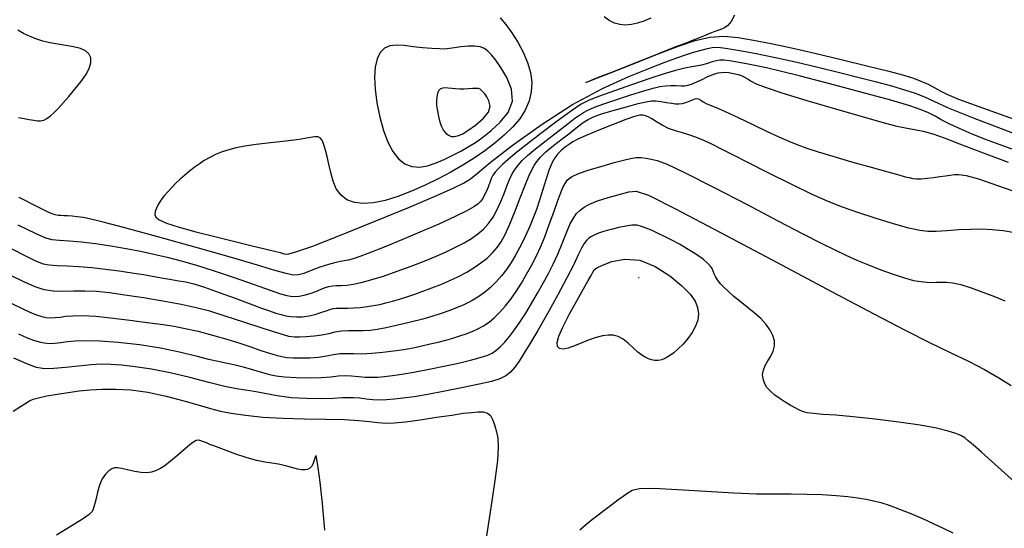
# Model space of a CAD drawing. Extents: x 364709 to 367909, y 1019221 to 1022221.
# Drawn here: x 365443 to 365565, y 1020099 to 1020162 of the extents above; entities that cross this region are included whole.
import ezdxf

# ---------------------------------------------------------------- set-up
doc = ezdxf.new("R2010")
doc.units = 0
doc.header["$MEASUREMENT"] = 0
doc.layers.add('INDEX', color=1, linetype='CONTINUOUS')
doc.layers.add('INTER', color=33, linetype='CONTINUOUS')

msp = doc.modelspace()

# ---------------------------------------------------------------- linework, layer by layer
at = {"layer": 'INDEX', "color": 1, "linetype": 'CONTINUOUS'}
for points, elevation in [([(365502.82, 1020162.22), (365503.53, 1020161.37), (365504.27, 1020160.36), (365504.27, 1020160.36), (365505.01, 1020159.21), (365505.69, 1020157.97), (365506.24, 1020156.69), (365506.24, 1020156.69), (365506.6, 1020155.44), (365506.74, 1020154.23), (365506.68, 1020153.04), (365506.68, 1020153.04), (365506.42, 1020151.9), (365505.94, 1020150.78), (365505.26, 1020149.7), (365505.26, 1020149.7), (365504.38, 1020148.66), (365503.33, 1020147.65), (365502.17, 1020146.67), (365502.17, 1020146.67), (365500.92, 1020145.73), (365499.59, 1020144.81), (365498.19, 1020143.93), (365498.19, 1020143.93), (365496.71, 1020143.07), (365495.16, 1020142.25), (365493.52, 1020141.46), (365491.83, 1020140.71), (365490.14, 1020140.06), (365488.55, 1020139.55), (365488.55, 1020139.55), (365487.11, 1020139.26), (365485.84, 1020139.17), (365484.75, 1020139.31), (365484.75, 1020139.31), (365483.83, 1020139.65), (365483.09, 1020140.21), (365482.51, 1020140.99), (365482.51, 1020140.99), (365482.1, 1020141.97), (365481.81, 1020143.04), (365481.58, 1020144.08), (365481.58, 1020144.08), (365481.37, 1020145.01), (365481.17, 1020145.8), (365480.98, 1020146.45), (365480.98, 1020146.45), (365480.79, 1020146.96), (365480.56, 1020147.3), (365480.25, 1020147.47), (365480.25, 1020147.47), (365479.79, 1020147.46), (365479.06, 1020147.31), (365477.89, 1020147.11), (365477.89, 1020147.11), (365476.23, 1020146.9), (365474.34, 1020146.7), (365472.56, 1020146.5), (365472.56, 1020146.5), (365471.15, 1020146.3), (365470.07, 1020146.09), (365469.16, 1020145.85), (365469.16, 1020145.85), (365468.33, 1020145.58), (365467.54, 1020145.26), (365466.81, 1020144.91), (365466.81, 1020144.91), (365466.12, 1020144.51), (365465.48, 1020144.08), (365464.86, 1020143.63), (365464.86, 1020143.63), (365464.27, 1020143.17), (365463.7, 1020142.69), (365463.15, 1020142.2), (365463.15, 1020142.2), (365462.62, 1020141.7), (365462.12, 1020141.18), (365461.63, 1020140.65), (365461.63, 1020140.65), (365461.17, 1020140.12), (365460.76, 1020139.58), (365460.43, 1020139.08), (365460.43, 1020139.08), (365460.19, 1020138.61), (365460.05, 1020138.2), (365460.01, 1020137.83), (365460.01, 1020137.83), (365460.11, 1020137.49), (365460.52, 1020137.15), (365461.45, 1020136.75), (365461.45, 1020136.75), (365463.03, 1020136.25), (365465.1, 1020135.68), (365467.43, 1020135.08), (365467.43, 1020135.08), (365469.77, 1020134.5), (365471.91, 1020133.98), (365473.65, 1020133.56), (365473.65, 1020133.56), (365474.83, 1020133.27), (365475.56, 1020133.09), (365476.02, 1020132.96), (365476.02, 1020132.96), (365476.44, 1020132.91), (365477.38, 1020133.13), (365479.46, 1020133.87), (365479.46, 1020133.87), (365483.04, 1020135.27), (365487.41, 1020137.04), (365491.58, 1020138.75), (365491.58, 1020138.75), (365494.75, 1020140.08), (365496.93, 1020141.03), (365498.3, 1020141.7), (365498.3, 1020141.7), (365499.14, 1020142.23), (365500.02, 1020142.95), (365501.6, 1020144.25), (365501.6, 1020144.25), (365504.34, 1020146.37), (365507.91, 1020148.95), (365511.8, 1020151.45), (365511.8, 1020151.45), (365515.51, 1020153.45), (365518.81, 1020154.95), (365521.47, 1020156.03), (365523.39, 1020156.77), (365524.74, 1020157.27), (365525.81, 1020157.64), (365525.81, 1020157.64), (365526.82, 1020157.96), (365527.75, 1020158.22), (365528.53, 1020158.42), (365528.53, 1020158.42), (365529.14, 1020158.54), (365529.81, 1020158.56), (365530.8, 1020158.46), (365530.8, 1020158.46), (365532.33, 1020158.22), (365534.36, 1020157.85), (365536.78, 1020157.35), (365536.78, 1020157.35), (365539.46, 1020156.76), (365542.25, 1020156.1), (365544.94, 1020155.44), (365544.94, 1020155.44), (365547.38, 1020154.82), (365549.53, 1020154.26), (365551.39, 1020153.76), (365551.39, 1020153.76), (365552.97, 1020153.3), (365554.31, 1020152.86), (365555.48, 1020152.4), (365555.48, 1020152.4), (365556.64, 1020151.86), (365558.41, 1020151.06), (365561.52, 1020149.79), (365561.52, 1020149.79), (365566.39, 1020147.96)], 2230), ([(365521.53, 1020162.16), (365520.67, 1020161.82), (365519.87, 1020161.55), (365519.11, 1020161.37), (365519.11, 1020161.37), (365518.38, 1020161.31), (365517.67, 1020161.37), (365517, 1020161.56), (365517, 1020161.56), (365516.34, 1020161.88), (365515.72, 1020162.32)], 2230), ([(365442.19, 1020126.81), (365443.79, 1020126.02), (365444.78, 1020125.58), (365445.44, 1020125.32), (365445.44, 1020125.32), (365446, 1020125.16), (365446.53, 1020125.05), (365447.06, 1020125.01), (365447.06, 1020125.01), (365447.62, 1020125.03), (365448.24, 1020125.1), (365448.96, 1020125.19), (365448.96, 1020125.19), (365449.84, 1020125.26), (365451.03, 1020125.28), (365452.67, 1020125.2), (365454.85, 1020124.97), (365457.23, 1020124.68), (365459.39, 1020124.39), (365459.39, 1020124.39), (365461.04, 1020124.16), (365462.38, 1020123.96), (365463.75, 1020123.7), (365463.75, 1020123.7), (365465.37, 1020123.33), (365467.17, 1020122.87), (365468.94, 1020122.37), (365468.94, 1020122.37), (365470.53, 1020121.87), (365471.89, 1020121.41), (365473.03, 1020121.01), (365473.03, 1020121.01), (365473.92, 1020120.71), (365474.63, 1020120.48), (365475.22, 1020120.32), (365475.22, 1020120.32), (365475.77, 1020120.19), (365476.36, 1020120.1), (365477.12, 1020120.05), (365477.12, 1020120.05), (365478.1, 1020120.03), (365479.21, 1020120.06), (365480.3, 1020120.14), (365480.3, 1020120.14), (365481.27, 1020120.29), (365482.14, 1020120.45), (365482.95, 1020120.56), (365482.95, 1020120.56), (365483.77, 1020120.58), (365484.65, 1020120.56), (365485.69, 1020120.55), (365485.69, 1020120.55), (365486.92, 1020120.61), (365488.27, 1020120.73), (365489.62, 1020120.89), (365489.62, 1020120.89), (365490.87, 1020121.09), (365492.03, 1020121.3), (365493.13, 1020121.52), (365493.13, 1020121.52), (365494.16, 1020121.76), (365495.15, 1020121.99), (365496.09, 1020122.24), (365496.09, 1020122.24), (365496.98, 1020122.5), (365497.83, 1020122.76), (365498.62, 1020123.03), (365498.62, 1020123.03), (365499.36, 1020123.31), (365500.08, 1020123.63), (365500.77, 1020124.01), (365500.77, 1020124.01), (365501.46, 1020124.48), (365502.14, 1020125.05), (365502.81, 1020125.72), (365502.81, 1020125.72), (365503.48, 1020126.48), (365504.15, 1020127.33), (365504.82, 1020128.28), (365504.82, 1020128.28), (365505.47, 1020129.32), (365506.11, 1020130.41), (365506.71, 1020131.51), (365506.71, 1020131.51), (365507.28, 1020132.6), (365507.82, 1020133.75), (365508.36, 1020135.06), (365508.36, 1020135.06), (365508.93, 1020136.56), (365509.47, 1020138.09), (365509.95, 1020139.44), (365509.95, 1020139.44), (365510.32, 1020140.44), (365510.62, 1020141.15), (365510.89, 1020141.67), (365510.89, 1020141.67), (365511.18, 1020142.1), (365511.67, 1020142.49), (365512.54, 1020142.9), (365512.54, 1020142.9), (365513.89, 1020143.36), (365515.48, 1020143.83), (365516.97, 1020144.25), (365516.97, 1020144.25), (365518.13, 1020144.57), (365518.99, 1020144.77), (365519.69, 1020144.88), (365519.69, 1020144.88), (365520.33, 1020144.88), (365520.95, 1020144.81), (365521.58, 1020144.7), (365521.58, 1020144.7), (365522.3, 1020144.53), (365523.53, 1020144.05), (365525.78, 1020143), (365529.3, 1020141.21), (365533.45, 1020139.05), (365537.36, 1020137), (365537.36, 1020137), (365540.37, 1020135.44), (365542.57, 1020134.31), (365544.27, 1020133.46), (365544.27, 1020133.46), (365545.72, 1020132.77), (365547.09, 1020132.15), (365548.51, 1020131.56), (365548.51, 1020131.56), (365550.04, 1020130.96), (365551.59, 1020130.4), (365552.98, 1020129.95), (365552.98, 1020129.95), (365554.11, 1020129.65), (365555, 1020129.49), (365555.74, 1020129.42), (365555.74, 1020129.42), (365556.38, 1020129.4), (365556.97, 1020129.42), (365557.56, 1020129.44), (365557.56, 1020129.44), (365558.19, 1020129.43), (365558.95, 1020129.35), (365559.96, 1020129.13), (365559.96, 1020129.13), (365561.26, 1020128.72), (365562.72, 1020128.2), (365564.14, 1020127.66), (365564.14, 1020127.66), (365565.43, 1020127.12)], 2240)]:
    msp.add_lwpolyline(points, dxfattribs=dict(at, elevation=elevation))
at = {"layer": 'INTER', "color": 33, "linetype": 'CONTINUOUS'}
for points, elevation in [([(365531.88, 1020162.54), (365531.48, 1020161.75), (365531.48, 1020161.75), (365531.07, 1020161.26), (365530.67, 1020160.98), (365530.3, 1020160.82), (365530.3, 1020160.82), (365529.97, 1020160.7), (365529.69, 1020160.59), (365529.46, 1020160.5), (365529.46, 1020160.5), (365529.26, 1020160.43), (365529.04, 1020160.34), (365528.73, 1020160.22), (365528.73, 1020160.22), (365528.26, 1020160.04), (365527.62, 1020159.79), (365526.79, 1020159.46), (365526.79, 1020159.46), (365525.76, 1020159.05), (365524.51, 1020158.56), (365523.06, 1020157.98), (365523.06, 1020157.98), (365521.43, 1020157.34), (365519.73, 1020156.67), (365518.1, 1020156.02), (365516.65, 1020155.45), (365515.4, 1020154.96), (365514.37, 1020154.55), (365514.37, 1020154.55), (365513.61, 1020154.25), (365513.47, 1020154.2), (365514.37, 1020154.55), (365514.37, 1020154.55), (365516.53, 1020155.41), (365519.45, 1020156.56), (365522.44, 1020157.74), (365522.44, 1020157.74), (365524.96, 1020158.71), (365527.03, 1020159.42), (365528.85, 1020159.82), (365528.85, 1020159.82), (365530.57, 1020159.92), (365532.34, 1020159.77), (365534.26, 1020159.45), (365534.26, 1020159.45), (365536.45, 1020159.02), (365538.98, 1020158.48), (365541.88, 1020157.82), (365541.88, 1020157.82), (365545.12, 1020157.05), (365548.33, 1020156.27), (365551.03, 1020155.59), (365551.03, 1020155.59), (365552.9, 1020155.09), (365554.12, 1020154.72), (365555.03, 1020154.37), (365555.03, 1020154.37), (365555.9, 1020153.97), (365556.73, 1020153.54), (365557.48, 1020153.13), (365557.48, 1020153.13), (365558.23, 1020152.74), (365559.68, 1020152.14), (365562.65, 1020151.04), (365562.65, 1020151.04), (365567.62, 1020149.27)], 2228), ([(365443.09, 1020149.84), (365443.81, 1020149.71), (365444.43, 1020149.61), (365444.97, 1020149.52), (365444.97, 1020149.52), (365445.43, 1020149.45), (365445.83, 1020149.44), (365446.21, 1020149.52), (365446.21, 1020149.52), (365446.61, 1020149.72), (365447.04, 1020150.04), (365447.52, 1020150.48), (365447.52, 1020150.48), (365448.05, 1020151.03), (365448.66, 1020151.7), (365449.33, 1020152.47), (365449.33, 1020152.47), (365450.08, 1020153.35), (365450.81, 1020154.26), (365451.42, 1020155.15), (365451.42, 1020155.15), (365451.84, 1020155.94), (365452.05, 1020156.64), (365452.05, 1020157.24), (365452.05, 1020157.24), (365451.83, 1020157.73), (365451.4, 1020158.13), (365450.76, 1020158.43), (365450.76, 1020158.43), (365449.92, 1020158.63), (365448.95, 1020158.79), (365447.95, 1020158.93), (365447.95, 1020158.93), (365446.99, 1020159.12), (365446.09, 1020159.34), (365445.24, 1020159.61), (365445.24, 1020159.61), (365444.45, 1020159.92), (365443.71, 1020160.28), (365443.02, 1020160.68)], 2232), ([(365567.71, 1020145.43), (365565.19, 1020146.33), (365563.14, 1020147.1), (365563.14, 1020147.1), (365561.37, 1020147.8), (365559.87, 1020148.44), (365558.62, 1020149.02), (365557.62, 1020149.54), (365556.77, 1020150), (365555.96, 1020150.42), (365555.96, 1020150.42), (365555.05, 1020150.82), (365553.64, 1020151.31), (365551.28, 1020152), (365551.28, 1020152), (365547.74, 1020152.96), (365543.71, 1020154.03), (365540.09, 1020154.97), (365540.09, 1020154.97), (365537.55, 1020155.6), (365535.88, 1020156), (365534.61, 1020156.27), (365534.61, 1020156.27), (365533.38, 1020156.52), (365532.23, 1020156.73), (365531.27, 1020156.9), (365531.27, 1020156.9), (365530.58, 1020156.98), (365530.07, 1020156.98), (365529.61, 1020156.9), (365529.61, 1020156.9), (365529.11, 1020156.74), (365528.55, 1020156.55), (365527.96, 1020156.37), (365527.96, 1020156.37), (365527.33, 1020156.24), (365526.6, 1020156.13), (365525.72, 1020155.96), (365525.72, 1020155.96), (365524.6, 1020155.68), (365523.19, 1020155.26), (365521.39, 1020154.69), (365521.39, 1020154.69), (365519.23, 1020153.95), (365517.01, 1020153.18), (365515.15, 1020152.51), (365515.15, 1020152.51), (365513.89, 1020152.01), (365512.89, 1020151.49), (365511.68, 1020150.67), (365511.68, 1020150.67), (365509.92, 1020149.39), (365507.89, 1020147.86), (365506.03, 1020146.44), (365506.03, 1020146.44), (365504.68, 1020145.37), (365503.77, 1020144.61), (365503.13, 1020144.03), (365503.13, 1020144.03), (365502.62, 1020143.53), (365502.22, 1020143.08), (365501.93, 1020142.69), (365501.93, 1020142.69), (365501.74, 1020142.35), (365501.62, 1020142.04), (365501.53, 1020141.76), (365501.53, 1020141.76), (365501.43, 1020141.48), (365501.33, 1020141.19), (365501.21, 1020140.91), (365501.21, 1020140.91), (365501.09, 1020140.63), (365500.95, 1020140.35), (365500.81, 1020140.06), (365500.81, 1020140.06), (365500.65, 1020139.78), (365500.43, 1020139.48), (365500.09, 1020139.15), (365500.09, 1020139.15), (365499.56, 1020138.77), (365498.68, 1020138.27), (365497.26, 1020137.57), (365497.26, 1020137.57), (365495.21, 1020136.64), (365492.87, 1020135.61), (365490.64, 1020134.66), (365490.64, 1020134.66), (365488.87, 1020133.93), (365487.51, 1020133.38), (365486.43, 1020132.97), (365486.43, 1020132.97), (365485.53, 1020132.64), (365484.73, 1020132.37), (365483.98, 1020132.17), (365483.98, 1020132.17), (365483.23, 1020132.02), (365482.43, 1020131.87), (365481.52, 1020131.63), (365481.52, 1020131.63), (365480.47, 1020131.27), (365479.4, 1020130.87), (365478.48, 1020130.52), (365478.48, 1020130.52), (365477.8, 1020130.32), (365477.15, 1020130.31), (365476.27, 1020130.49), (365474.9, 1020130.88), (365472.73, 1020131.53), (365469.5, 1020132.48), (365469.5, 1020132.48), (365465.11, 1020133.72), (365460.37, 1020135.04), (365456.28, 1020136.15), (365456.28, 1020136.15), (365453.59, 1020136.87), (365452.04, 1020137.24), (365451.11, 1020137.43), (365451.11, 1020137.43), (365450.37, 1020137.54), (365449.73, 1020137.6), (365449.18, 1020137.65), (365449.18, 1020137.65), (365448.71, 1020137.67), (365448.32, 1020137.69), (365447.99, 1020137.71), (365447.99, 1020137.71), (365447.63, 1020137.77), (365446.94, 1020138.04), (365445.52, 1020138.71), (365445.52, 1020138.71), (365443.16, 1020139.91)], 2232), ([(365443.01, 1020136.55), (365445.22, 1020135.45), (365446.43, 1020134.92), (365447.24, 1020134.72), (365447.24, 1020134.72), (365448.18, 1020134.63), (365449.36, 1020134.56), (365450.85, 1020134.44), (365450.85, 1020134.44), (365452.62, 1020134.22), (365454.55, 1020133.93), (365456.46, 1020133.6), (365456.46, 1020133.6), (365458.21, 1020133.27), (365459.86, 1020132.91), (365461.51, 1020132.52), (365461.51, 1020132.52), (365463.25, 1020132.07), (365465.17, 1020131.52), (365467.37, 1020130.83), (365467.37, 1020130.83), (365469.85, 1020130), (365472.3, 1020129.14), (365474.31, 1020128.43), (365474.31, 1020128.43), (365475.6, 1020127.99), (365476.35, 1020127.77), (365476.84, 1020127.68), (365476.84, 1020127.68), (365477.34, 1020127.65), (365477.9, 1020127.69), (365478.54, 1020127.81), (365478.54, 1020127.81), (365479.25, 1020128.02), (365479.97, 1020128.29), (365480.62, 1020128.55), (365480.62, 1020128.55), (365481.14, 1020128.75), (365481.59, 1020128.89), (365482.03, 1020128.97), (365482.03, 1020128.97), (365482.54, 1020129.01), (365483.13, 1020129.03), (365483.8, 1020129.07), (365483.8, 1020129.07), (365484.59, 1020129.17), (365485.57, 1020129.37), (365486.8, 1020129.7), (365486.8, 1020129.7), (365488.35, 1020130.19), (365490.07, 1020130.78), (365491.8, 1020131.42), (365493.39, 1020132.03), (365494.83, 1020132.62), (365496.14, 1020133.2), (365496.14, 1020133.2), (365497.31, 1020133.76), (365498.35, 1020134.32), (365499.27, 1020134.86), (365499.27, 1020134.86), (365500.07, 1020135.41), (365500.77, 1020135.99), (365501.39, 1020136.69), (365501.39, 1020136.69), (365501.96, 1020137.51), (365502.47, 1020138.45), (365502.92, 1020139.43), (365502.92, 1020139.43), (365503.31, 1020140.42), (365503.66, 1020141.35), (365503.99, 1020142.18), (365503.99, 1020142.18), (365504.32, 1020142.86), (365504.68, 1020143.44), (365505.09, 1020143.97), (365505.09, 1020143.97), (365505.57, 1020144.51), (365506.24, 1020145.14), (365507.22, 1020145.96), (365507.22, 1020145.96), (365508.54, 1020147.01), (365509.99, 1020148.13), (365511.26, 1020149.09), (365511.26, 1020149.09), (365512.11, 1020149.75), (365512.68, 1020150.16), (365513.16, 1020150.47), (365513.16, 1020150.47), (365513.72, 1020150.77), (365514.52, 1020151.12), (365515.69, 1020151.55), (365515.69, 1020151.55), (365517.29, 1020152.09), (365519.05, 1020152.65), (365520.64, 1020153.14), (365520.64, 1020153.14), (365521.8, 1020153.49), (365522.63, 1020153.7), (365523.32, 1020153.8), (365523.32, 1020153.8), (365524.01, 1020153.83), (365524.68, 1020153.81), (365525.27, 1020153.79), (365525.27, 1020153.79), (365525.74, 1020153.8), (365526.17, 1020153.86), (365526.65, 1020154.01), (365526.65, 1020154.01), (365527.24, 1020154.27), (365527.89, 1020154.58), (365528.5, 1020154.88), (365528.5, 1020154.88), (365529.02, 1020155.11), (365529.46, 1020155.27), (365529.86, 1020155.38), (365529.86, 1020155.38), (365530.26, 1020155.44), (365530.7, 1020155.46), (365531.19, 1020155.42), (365531.19, 1020155.42), (365531.76, 1020155.32), (365532.34, 1020155.17), (365532.85, 1020155), (365532.85, 1020155), (365533.24, 1020154.81), (365533.58, 1020154.59), (365533.98, 1020154.34), (365533.98, 1020154.34), (365534.59, 1020154.04), (365535.72, 1020153.6), (365537.75, 1020152.92), (365537.75, 1020152.92), (365540.85, 1020151.98), (365544.43, 1020150.92), (365547.73, 1020149.96), (365547.73, 1020149.96), (365550.16, 1020149.28), (365551.85, 1020148.83), (365553.11, 1020148.55), (365553.11, 1020148.55), (365554.21, 1020148.35), (365555.29, 1020148.14), (365556.48, 1020147.82), (365556.48, 1020147.82), (365557.9, 1020147.32), (365559.79, 1020146.59), (365562.4, 1020145.58), (365562.4, 1020145.58), (365565.84, 1020144.3)], 2234), ([(365440.84, 1020134.29), (365443.53, 1020132.91), (365445.19, 1020132.08), (365446.15, 1020131.69), (365446.91, 1020131.56), (365446.91, 1020131.56), (365447.88, 1020131.5), (365449.11, 1020131.46), (365450.56, 1020131.38), (365450.56, 1020131.38), (365452.18, 1020131.24), (365453.88, 1020131.06), (365455.57, 1020130.83), (365455.57, 1020130.83), (365457.15, 1020130.6), (365458.6, 1020130.36), (365459.91, 1020130.14), (365459.91, 1020130.14), (365461.07, 1020129.94), (365462.08, 1020129.77), (365462.99, 1020129.61), (365462.99, 1020129.61), (365463.85, 1020129.45), (365464.84, 1020129.21), (365466.17, 1020128.8), (365466.17, 1020128.8), (365467.97, 1020128.16), (365469.97, 1020127.43), (365471.81, 1020126.74), (365471.81, 1020126.74), (365473.21, 1020126.22), (365474.23, 1020125.86), (365475, 1020125.6), (365475, 1020125.6), (365475.65, 1020125.4), (365476.26, 1020125.25), (365476.88, 1020125.16), (365476.88, 1020125.16), (365477.58, 1020125.12), (365478.33, 1020125.14), (365479.11, 1020125.24), (365479.11, 1020125.24), (365479.88, 1020125.43), (365480.6, 1020125.66), (365481.23, 1020125.88), (365481.23, 1020125.88), (365481.72, 1020126.04), (365482.12, 1020126.15), (365482.49, 1020126.2), (365482.49, 1020126.2), (365482.89, 1020126.2), (365483.36, 1020126.19), (365483.95, 1020126.19), (365483.95, 1020126.19), (365484.69, 1020126.23), (365485.52, 1020126.3), (365486.35, 1020126.41), (365486.35, 1020126.41), (365487.14, 1020126.53), (365487.9, 1020126.67), (365488.66, 1020126.85), (365488.66, 1020126.85), (365489.48, 1020127.06), (365490.34, 1020127.31), (365491.26, 1020127.61), (365491.26, 1020127.61), (365492.24, 1020127.94), (365493.26, 1020128.3), (365494.34, 1020128.71), (365494.34, 1020128.71), (365495.46, 1020129.15), (365496.59, 1020129.63), (365497.68, 1020130.14), (365497.68, 1020130.14), (365498.69, 1020130.67), (365499.61, 1020131.23), (365500.45, 1020131.81), (365500.45, 1020131.81), (365501.21, 1020132.42), (365501.87, 1020133.06), (365502.45, 1020133.72), (365502.45, 1020133.72), (365502.96, 1020134.43), (365503.45, 1020135.32), (365504, 1020136.53), (365504, 1020136.53), (365504.65, 1020138.14), (365505.33, 1020139.89), (365505.93, 1020141.45), (365505.93, 1020141.45), (365506.39, 1020142.58), (365506.74, 1020143.35), (365507.04, 1020143.91), (365507.04, 1020143.91), (365507.38, 1020144.41), (365507.84, 1020144.95), (365508.51, 1020145.59), (365508.51, 1020145.59), (365509.46, 1020146.37), (365510.52, 1020147.21), (365511.5, 1020147.97), (365512.25, 1020148.55), (365512.81, 1020148.98), (365513.27, 1020149.32), (365513.27, 1020149.32), (365513.74, 1020149.62), (365514.39, 1020149.93), (365515.4, 1020150.3), (365515.4, 1020150.3), (365516.86, 1020150.74), (365518.49, 1020151.19), (365519.93, 1020151.58), (365519.93, 1020151.58), (365520.93, 1020151.81), (365521.6, 1020151.92), (365522.16, 1020151.92), (365522.16, 1020151.92), (365522.8, 1020151.84), (365523.47, 1020151.73), (365524.09, 1020151.63), (365524.09, 1020151.63), (365524.58, 1020151.56), (365525, 1020151.54), (365525.41, 1020151.6), (365525.41, 1020151.6), (365525.86, 1020151.72), (365526.31, 1020151.89), (365526.7, 1020152.05), (365526.7, 1020152.05), (365527, 1020152.16), (365527.23, 1020152.2), (365527.45, 1020152.15), (365527.45, 1020152.15), (365527.71, 1020152.01), (365528.02, 1020151.81), (365528.39, 1020151.6), (365528.39, 1020151.6), (365528.88, 1020151.39), (365529.61, 1020151.1), (365530.74, 1020150.61), (365530.74, 1020150.61), (365532.34, 1020149.86), (365534.18, 1020148.98), (365535.95, 1020148.13), (365535.95, 1020148.13), (365537.41, 1020147.45), (365538.63, 1020146.93), (365539.74, 1020146.48), (365539.74, 1020146.48), (365540.89, 1020146.05), (365542.28, 1020145.59), (365544.08, 1020145.04), (365544.08, 1020145.04), (365546.39, 1020144.37), (365548.83, 1020143.69), (365550.91, 1020143.11), (365550.91, 1020143.11), (365552.27, 1020142.73), (365553.06, 1020142.51), (365553.56, 1020142.39), (365553.56, 1020142.39), (365554, 1020142.3), (365554.48, 1020142.25), (365555.07, 1020142.25), (365555.07, 1020142.25), (365555.8, 1020142.31), (365556.6, 1020142.41), (365557.38, 1020142.52), (365557.38, 1020142.52), (365558.05, 1020142.62), (365558.64, 1020142.7), (365559.17, 1020142.77), (365559.17, 1020142.77), (365559.74, 1020142.79), (365560.63, 1020142.66), (365562.17, 1020142.23), (365562.17, 1020142.23), (365564.54, 1020141.43), (365567.39, 1020140.42)], 2236), ([(365566.68, 1020135.56), (365565.22, 1020135.79), (365565.22, 1020135.79), (365563.87, 1020135.93), (365562.57, 1020135.99), (365561.21, 1020135.98), (365561.21, 1020135.98), (365559.71, 1020135.91), (365558.22, 1020135.81), (365556.91, 1020135.73), (365556.91, 1020135.73), (365555.89, 1020135.71), (365554.88, 1020135.82), (365553.53, 1020136.13), (365553.53, 1020136.13), (365551.61, 1020136.67), (365549.36, 1020137.35), (365547.18, 1020138.06), (365547.18, 1020138.06), (365545.31, 1020138.71), (365543.52, 1020139.42), (365541.46, 1020140.35), (365541.46, 1020140.35), (365538.91, 1020141.58), (365536.15, 1020142.96), (365533.64, 1020144.23), (365533.64, 1020144.23), (365531.68, 1020145.23), (365530.21, 1020145.96), (365529.07, 1020146.53), (365529.07, 1020146.53), (365528.09, 1020146.99), (365527.2, 1020147.36), (365526.34, 1020147.67), (365526.34, 1020147.67), (365525.46, 1020147.94), (365524.58, 1020148.19), (365523.73, 1020148.5), (365523.73, 1020148.5), (365522.93, 1020148.89), (365522.22, 1020149.31), (365521.63, 1020149.67), (365521.2, 1020149.92), (365520.85, 1020150.06), (365520.53, 1020150.13), (365520.53, 1020150.13), (365520.14, 1020150.13), (365519.5, 1020149.98), (365518.43, 1020149.62), (365518.43, 1020149.62), (365516.84, 1020149), (365515.05, 1020148.27), (365513.48, 1020147.61), (365513.48, 1020147.61), (365512.47, 1020147.15), (365511.86, 1020146.84), (365511.42, 1020146.55), (365511.42, 1020146.55), (365510.94, 1020146.2), (365510.44, 1020145.78), (365509.98, 1020145.33), (365509.98, 1020145.33), (365509.6, 1020144.86), (365509.27, 1020144.27), (365508.93, 1020143.42), (365508.93, 1020143.42), (365508.54, 1020142.26), (365508.12, 1020140.91), (365507.7, 1020139.58), (365507.7, 1020139.58), (365507.32, 1020138.42), (365506.94, 1020137.41), (365506.56, 1020136.47), (365506.56, 1020136.47), (365506.16, 1020135.54), (365505.72, 1020134.62), (365505.25, 1020133.69), (365505.25, 1020133.69), (365504.75, 1020132.77), (365504.21, 1020131.86), (365503.63, 1020131), (365503.63, 1020131), (365503.01, 1020130.2), (365502.35, 1020129.45), (365501.63, 1020128.77), (365501.63, 1020128.77), (365500.88, 1020128.14), (365500.07, 1020127.58), (365499.22, 1020127.07), (365499.22, 1020127.07), (365498.33, 1020126.63), (365497.41, 1020126.23), (365496.48, 1020125.87), (365496.48, 1020125.87), (365495.53, 1020125.53), (365494.47, 1020125.19), (365493.22, 1020124.84), (365493.22, 1020124.84), (365491.71, 1020124.46), (365490.13, 1020124.09), (365488.7, 1020123.78), (365488.7, 1020123.78), (365487.58, 1020123.57), (365486.69, 1020123.45), (365485.85, 1020123.41), (365485.85, 1020123.41), (365484.96, 1020123.41), (365484.03, 1020123.41), (365483.15, 1020123.35), (365483.15, 1020123.35), (365482.34, 1020123.21), (365481.56, 1020123.02), (365480.71, 1020122.84), (365480.71, 1020122.84), (365479.75, 1020122.71), (365478.78, 1020122.64), (365477.95, 1020122.59), (365477.95, 1020122.59), (365477.33, 1020122.59), (365476.61, 1020122.7), (365475.4, 1020123.05), (365475.4, 1020123.05), (365473.43, 1020123.68), (365471.05, 1020124.47), (365468.73, 1020125.22), (365468.73, 1020125.22), (365466.83, 1020125.81), (365465.12, 1020126.26), (365463.26, 1020126.66), (365463.26, 1020126.66), (365461.01, 1020127.06), (365458.58, 1020127.47), (365456.28, 1020127.82), (365456.28, 1020127.82), (365454.36, 1020128.09), (365452.75, 1020128.26), (365451.31, 1020128.33), (365451.31, 1020128.33), (365449.92, 1020128.32), (365448.6, 1020128.29), (365447.39, 1020128.31), (365446.29, 1020128.48), (365445.16, 1020128.84), (365443.82, 1020129.43), (365443.82, 1020129.43), (365442.12, 1020130.27)], 2238), ([(365443.09, 1020123), (365444.17, 1020122.52), (365444.96, 1020122.23), (365444.96, 1020122.23), (365445.64, 1020122.02), (365446.29, 1020121.89), (365446.93, 1020121.84), (365446.93, 1020121.84), (365447.6, 1020121.87), (365448.33, 1020121.95), (365449.16, 1020122.06), (365449.16, 1020122.06), (365450.13, 1020122.16), (365451.41, 1020122.21), (365453.16, 1020122.16), (365453.16, 1020122.16), (365455.46, 1020121.99), (365458.09, 1020121.69), (365460.72, 1020121.27), (365463.07, 1020120.78), (365465.07, 1020120.28), (365466.66, 1020119.87), (365466.66, 1020119.87), (365467.84, 1020119.61), (365468.81, 1020119.43), (365469.8, 1020119.22), (365469.8, 1020119.22), (365470.97, 1020118.91), (365472.22, 1020118.55), (365473.34, 1020118.22), (365473.34, 1020118.22), (365474.22, 1020117.97), (365475.04, 1020117.8), (365476.08, 1020117.69), (365476.08, 1020117.69), (365477.51, 1020117.61), (365479.13, 1020117.58), (365480.63, 1020117.61), (365480.63, 1020117.61), (365481.81, 1020117.69), (365482.73, 1020117.8), (365483.55, 1020117.85), (365483.55, 1020117.85), (365484.4, 1020117.82), (365485.25, 1020117.74), (365486.09, 1020117.66), (365486.09, 1020117.66), (365486.88, 1020117.63), (365487.67, 1020117.65), (365488.5, 1020117.72), (365488.5, 1020117.72), (365489.46, 1020117.83), (365490.63, 1020118), (365492.14, 1020118.27), (365492.14, 1020118.27), (365494.03, 1020118.63), (365496.04, 1020119.04), (365497.83, 1020119.43), (365497.83, 1020119.43), (365499.16, 1020119.74), (365500.08, 1020119.98), (365500.76, 1020120.19), (365500.76, 1020120.19), (365501.32, 1020120.39), (365501.82, 1020120.63), (365502.31, 1020120.95), (365502.31, 1020120.95), (365502.84, 1020121.39), (365503.4, 1020121.97), (365503.99, 1020122.67), (365503.99, 1020122.67), (365504.62, 1020123.51), (365505.29, 1020124.47), (365506, 1020125.57), (365506, 1020125.57), (365506.73, 1020126.78), (365507.47, 1020128.05), (365508.17, 1020129.31), (365508.17, 1020129.31), (365508.81, 1020130.51), (365509.41, 1020131.68), (365509.97, 1020132.91), (365509.97, 1020132.91), (365510.51, 1020134.21), (365511.02, 1020135.48), (365511.49, 1020136.56), (365511.49, 1020136.56), (365511.91, 1020137.37), (365512.31, 1020137.94), (365512.74, 1020138.37), (365512.74, 1020138.37), (365513.24, 1020138.75), (365513.92, 1020139.11), (365514.9, 1020139.5), (365514.9, 1020139.5), (365516.21, 1020139.92), (365517.61, 1020140.31), (365518.8, 1020140.63), (365518.8, 1020140.63), (365519.7, 1020140.73), (365521.21, 1020140.2), (365524.48, 1020138.56), (365524.48, 1020138.56), (365530.18, 1020135.57), (365537.19, 1020131.85), (365543.94, 1020128.27), (365543.94, 1020128.27), (365549.18, 1020125.49), (365553.07, 1020123.46), (365556.09, 1020121.93), (365556.09, 1020121.93), (365558.66, 1020120.69), (365560.91, 1020119.61), (365562.9, 1020118.59), (365562.9, 1020118.59), (365564.68, 1020117.57), (365566.2, 1020116.62)], 2242), ([(365566.66, 1020104.63), (365564.19, 1020106.85), (365564.19, 1020106.85), (365562.52, 1020108.34), (365561.51, 1020109.24), (365560.9, 1020109.76), (365560.9, 1020109.76), (365560.45, 1020110.11), (365559.98, 1020110.39), (365559.34, 1020110.65), (365559.34, 1020110.65), (365558.38, 1020110.96), (365556.96, 1020111.31), (365554.93, 1020111.69), (365554.93, 1020111.69), (365552.28, 1020112.08), (365549.36, 1020112.44), (365546.63, 1020112.72), (365546.63, 1020112.72), (365544.46, 1020112.91), (365542.85, 1020113.02), (365541.7, 1020113.12), (365541.7, 1020113.12), (365540.9, 1020113.24), (365540.34, 1020113.4), (365539.86, 1020113.61), (365539.86, 1020113.61), (365539.35, 1020113.87), (365538.8, 1020114.18), (365538.2, 1020114.54), (365538.2, 1020114.54), (365537.55, 1020114.95), (365536.92, 1020115.41), (365536.36, 1020115.89), (365536.36, 1020115.89), (365535.92, 1020116.38), (365535.61, 1020116.89), (365535.44, 1020117.42), (365535.44, 1020117.42), (365535.39, 1020117.96), (365535.48, 1020118.51), (365535.69, 1020119.08), (365535.69, 1020119.08), (365536.03, 1020119.67), (365536.39, 1020120.26), (365536.69, 1020120.88), (365536.69, 1020120.88), (365536.85, 1020121.51), (365536.84, 1020122.15), (365536.66, 1020122.82), (365536.66, 1020122.82), (365536.33, 1020123.49), (365535.83, 1020124.19), (365535.16, 1020124.9), (365535.16, 1020124.9), (365534.35, 1020125.62), (365533.47, 1020126.33), (365532.6, 1020127.02), (365532.6, 1020127.02), (365531.82, 1020127.66), (365531.15, 1020128.25), (365530.59, 1020128.79), (365530.59, 1020128.79), (365530.13, 1020129.28), (365529.78, 1020129.72), (365529.54, 1020130.12), (365529.54, 1020130.12), (365529.39, 1020130.46), (365529.27, 1020130.78), (365529.12, 1020131.11), (365529.12, 1020131.11), (365528.87, 1020131.45), (365528.51, 1020131.83), (365528.04, 1020132.23), (365528.04, 1020132.23), (365527.46, 1020132.66), (365526.76, 1020133.12), (365525.96, 1020133.61), (365525.96, 1020133.61), (365525.06, 1020134.12), (365524.12, 1020134.63), (365523.2, 1020135.1), (365522.36, 1020135.51), (365521.61, 1020135.86), (365520.96, 1020136.14), (365520.96, 1020136.14), (365520.38, 1020136.35), (365519.81, 1020136.48), (365519.17, 1020136.49), (365519.17, 1020136.49), (365518.4, 1020136.39), (365517.56, 1020136.22), (365516.77, 1020136.02), (365516.77, 1020136.02), (365516.09, 1020135.84), (365515.51, 1020135.67), (365515.01, 1020135.5), (365515.01, 1020135.5), (365514.57, 1020135.31), (365514.17, 1020135.1), (365513.83, 1020134.87), (365513.83, 1020134.87), (365513.53, 1020134.6), (365513.24, 1020134.22), (365512.92, 1020133.66), (365512.92, 1020133.66), (365512.52, 1020132.83), (365511.95, 1020131.63), (365511.12, 1020129.97), (365511.12, 1020129.97), (365509.98, 1020127.85), (365508.7, 1020125.55), (365507.49, 1020123.43), (365507.49, 1020123.43), (365506.53, 1020121.78), (365505.78, 1020120.56), (365505.17, 1020119.62), (365505.17, 1020119.62), (365504.65, 1020118.88), (365504.12, 1020118.28), (365503.53, 1020117.81), (365503.53, 1020117.81), (365502.78, 1020117.44), (365501.74, 1020117.12), (365500.24, 1020116.77), (365500.24, 1020116.77), (365498.23, 1020116.35), (365495.98, 1020115.91), (365493.86, 1020115.51), (365493.86, 1020115.51), (365492.15, 1020115.22), (365490.8, 1020115.02), (365489.7, 1020114.9), (365489.7, 1020114.9), (365488.73, 1020114.82), (365487.85, 1020114.8), (365487.02, 1020114.83), (365487.02, 1020114.83), (365486.2, 1020114.92), (365485.42, 1020115.03), (365484.7, 1020115.1), (365484.7, 1020115.1), (365484.02, 1020115.1), (365483.22, 1020115.06), (365482.13, 1020115), (365482.13, 1020115), (365480.6, 1020114.96), (365478.79, 1020114.98), (365476.92, 1020115.1), (365476.92, 1020115.1), (365475.18, 1020115.33), (365473.64, 1020115.6), (365472.33, 1020115.85), (365472.33, 1020115.85), (365471.24, 1020116.02), (365470.12, 1020116.19), (365468.67, 1020116.49), (365468.67, 1020116.49), (365466.69, 1020117), (365464.34, 1020117.62), (365461.9, 1020118.2), (365461.9, 1020118.2), (365459.59, 1020118.64), (365457.55, 1020118.94), (365455.85, 1020119.13), (365455.85, 1020119.13), (365454.52, 1020119.23), (365453.36, 1020119.25), (365452.1, 1020119.17), (365452.1, 1020119.17), (365450.55, 1020119.01), (365448.91, 1020118.83), (365447.45, 1020118.7), (365447.45, 1020118.7), (365446.33, 1020118.68), (365445.34, 1020118.86), (365444.13, 1020119.29), (365444.13, 1020119.29), (365442.51, 1020120)], 2244), ([(365442.44, 1020113.44), (365443.33, 1020113.99), (365443.99, 1020114.42), (365443.99, 1020114.42), (365444.46, 1020114.71), (365444.92, 1020114.91), (365445.58, 1020115.09), (365445.58, 1020115.09), (365446.6, 1020115.31), (365447.88, 1020115.54), (365449.26, 1020115.76), (365449.26, 1020115.76), (365450.6, 1020115.94), (365451.96, 1020116.08), (365453.45, 1020116.16), (365453.45, 1020116.16), (365455.14, 1020116.17), (365457.04, 1020116.07), (365459.14, 1020115.78), (365459.14, 1020115.78), (365461.39, 1020115.3), (365463.59, 1020114.71), (365465.48, 1020114.16), (365465.48, 1020114.16), (365466.91, 1020113.75), (365468.13, 1020113.44), (365469.48, 1020113.18), (365469.48, 1020113.18), (365471.24, 1020112.93), (365473.39, 1020112.7), (365475.86, 1020112.54), (365475.86, 1020112.54), (365478.55, 1020112.47), (365481.2, 1020112.44), (365483.51, 1020112.39), (365483.51, 1020112.39), (365485.29, 1020112.28), (365486.62, 1020112.13), (365487.67, 1020112), (365487.67, 1020112), (365488.63, 1020111.94), (365489.69, 1020111.97), (365491.08, 1020112.11), (365491.08, 1020112.11), (365492.92, 1020112.36), (365494.95, 1020112.67), (365496.82, 1020112.95), (365496.82, 1020112.95), (365498.26, 1020113.16), (365499.32, 1020113.28), (365500.11, 1020113.34), (365500.11, 1020113.34), (365500.74, 1020113.33), (365501.24, 1020113.19), (365501.63, 1020112.87), (365501.63, 1020112.87), (365501.94, 1020112.32), (365502.17, 1020111.62), (365502.37, 1020110.85), (365502.37, 1020110.85), (365502.53, 1020110.07), (365502.6, 1020108.99), (365502.5, 1020107.29), (365502.5, 1020107.29), (365502.18, 1020104.81), (365501.76, 1020102.01), (365501.37, 1020099.56), (365501.37, 1020099.56), (365501.13, 1020097.95)], 2246), ([(365481.09, 1020098.65), (365480.78, 1020101.98), (365480.49, 1020104.6), (365480.26, 1020106.43), (365480.26, 1020106.43), (365480.11, 1020107.47), (365480.02, 1020107.88), (365479.94, 1020107.86), (365479.94, 1020107.86), (365479.85, 1020107.6), (365479.74, 1020107.23), (365479.6, 1020106.85), (365479.6, 1020106.85), (365479.42, 1020106.55), (365479.21, 1020106.34), (365478.95, 1020106.21), (365478.95, 1020106.21), (365478.65, 1020106.14), (365478.24, 1020106.15), (365477.7, 1020106.25), (365477, 1020106.44), (365476.19, 1020106.66), (365475.35, 1020106.86), (365475.35, 1020106.86), (365474.52, 1020106.98), (365473.63, 1020107.11), (365472.59, 1020107.32), (365472.59, 1020107.32), (365471.34, 1020107.67), (365470.04, 1020108.11), (365468.86, 1020108.53), (365468.86, 1020108.53), (365467.97, 1020108.86), (365467.33, 1020109.11), (365466.83, 1020109.31), (365466.83, 1020109.31), (365466.4, 1020109.48), (365466.03, 1020109.63), (365465.72, 1020109.75), (365465.72, 1020109.75), (365465.45, 1020109.83), (365465.12, 1020109.77), (365464.59, 1020109.44), (365464.59, 1020109.44), (365463.8, 1020108.8), (365462.86, 1020107.98), (365461.96, 1020107.21), (365461.96, 1020107.21), (365461.22, 1020106.64), (365460.62, 1020106.26), (365460.09, 1020106.01), (365460.09, 1020106.01), (365459.57, 1020105.85), (365458.99, 1020105.78), (365458.3, 1020105.81), (365458.3, 1020105.81), (365457.47, 1020105.95), (365456.61, 1020106.14), (365455.87, 1020106.31), (365455.87, 1020106.31), (365455.36, 1020106.39), (365455, 1020106.38), (365454.67, 1020106.26), (365454.67, 1020106.26), (365454.28, 1020106.02), (365453.86, 1020105.63), (365453.47, 1020105.04), (365453.47, 1020105.04), (365453.14, 1020104.25), (365452.89, 1020103.38), (365452.7, 1020102.58), (365452.7, 1020102.58), (365452.56, 1020101.99), (365452.45, 1020101.57), (365452.36, 1020101.26), (365452.36, 1020101.26), (365452.22, 1020100.98), (365451.85, 1020100.62), (365451.03, 1020100.03), (365451.03, 1020100.03), (365449.63, 1020099.15), (365447.82, 1020098.05)], 2248), ([(365512.7, 1020098.71), (365513.37, 1020099.29), (365514.12, 1020099.91), (365514.12, 1020099.91), (365514.97, 1020100.57), (365515.84, 1020101.23), (365516.69, 1020101.85), (365516.69, 1020101.85), (365517.44, 1020102.41), (365518.1, 1020102.89), (365518.66, 1020103.3), (365518.66, 1020103.3), (365519.21, 1020103.63), (365520.13, 1020103.84), (365521.91, 1020103.88), (365521.91, 1020103.88), (365524.82, 1020103.73), (365528.36, 1020103.49), (365531.81, 1020103.28), (365531.81, 1020103.28), (365534.63, 1020103.18), (365536.91, 1020103.17), (365538.94, 1020103.17), (365538.94, 1020103.17), (365540.91, 1020103.15), (365542.79, 1020103.08), (365544.5, 1020102.97), (365544.5, 1020102.97), (365545.97, 1020102.83), (365547.21, 1020102.67), (365548.25, 1020102.5), (365548.25, 1020102.5), (365549.16, 1020102.32), (365550.05, 1020102.1), (365551.08, 1020101.77), (365551.08, 1020101.77), (365552.35, 1020101.29), (365553.77, 1020100.72), (365555.21, 1020100.11), (365555.21, 1020100.11), (365556.55, 1020099.51), (365557.8, 1020098.92), (365558.99, 1020098.32)], 2246)]:
    msp.add_lwpolyline(points, dxfattribs=dict(at, elevation=elevation))
for points, elevation in [([(365502.91, 1020156.06), (365502.28, 1020156.98), (365501.77, 1020157.62), (365501.32, 1020158.07), (365501.32, 1020158.07), (365500.88, 1020158.4), (365500.37, 1020158.62), (365499.71, 1020158.72), (365499.71, 1020158.72), (365498.87, 1020158.7), (365497.96, 1020158.6), (365497.15, 1020158.48), (365497.15, 1020158.48), (365496.53, 1020158.39), (365495.98, 1020158.34), (365495.29, 1020158.35), (365495.29, 1020158.35), (365494.34, 1020158.4), (365493.2, 1020158.5), (365492.03, 1020158.63), (365492.03, 1020158.63), (365490.94, 1020158.77), (365489.98, 1020158.84), (365489.15, 1020158.76), (365489.15, 1020158.76), (365488.48, 1020158.45), (365487.95, 1020157.91), (365487.57, 1020157.13), (365487.57, 1020157.13), (365487.34, 1020156.11), (365487.26, 1020154.85), (365487.34, 1020153.36), (365487.34, 1020153.36), (365487.55, 1020151.66), (365487.9, 1020149.89), (365488.35, 1020148.22), (365488.35, 1020148.22), (365488.89, 1020146.79), (365489.51, 1020145.63), (365490.21, 1020144.74), (365490.21, 1020144.74), (365491, 1020144.12), (365491.86, 1020143.76), (365492.81, 1020143.68), (365492.81, 1020143.68), (365493.83, 1020143.85), (365494.9, 1020144.21), (365495.96, 1020144.67), (365495.96, 1020144.67), (365496.98, 1020145.16), (365497.95, 1020145.67), (365498.87, 1020146.21), (365498.87, 1020146.21), (365499.76, 1020146.77), (365500.67, 1020147.42), (365501.7, 1020148.24), (365501.7, 1020148.24), (365502.83, 1020149.26), (365503.83, 1020150.48), (365504.37, 1020151.87), (365504.37, 1020151.87), (365504.24, 1020153.36), (365503.64, 1020154.81), (365502.91, 1020156.06)], 2232), ([(365501.16, 1020152.41), (365500.91, 1020152.78), (365500.7, 1020153.04), (365500.53, 1020153.21), (365500.53, 1020153.21), (365500.35, 1020153.35), (365500.13, 1020153.43), (365499.82, 1020153.46), (365499.82, 1020153.46), (365499.4, 1020153.44), (365498.89, 1020153.4), (365498.34, 1020153.36), (365498.34, 1020153.36), (365497.81, 1020153.36), (365497.3, 1020153.39), (365496.82, 1020153.44), (365496.82, 1020153.44), (365496.39, 1020153.49), (365496.01, 1020153.52), (365495.68, 1020153.49), (365495.68, 1020153.49), (365495.41, 1020153.37), (365495.2, 1020153.15), (365495.05, 1020152.84), (365495.05, 1020152.84), (365494.96, 1020152.43), (365494.92, 1020151.93), (365494.95, 1020151.34), (365494.95, 1020151.34), (365495.04, 1020150.66), (365495.18, 1020149.96), (365495.36, 1020149.29), (365495.36, 1020149.29), (365495.57, 1020148.72), (365495.82, 1020148.26), (365496.1, 1020147.9), (365496.1, 1020147.9), (365496.41, 1020147.65), (365496.76, 1020147.51), (365497.14, 1020147.48), (365497.14, 1020147.48), (365497.56, 1020147.56), (365498.1, 1020147.8), (365498.83, 1020148.24), (365498.83, 1020148.24), (365499.77, 1020148.9), (365500.71, 1020149.71), (365501.38, 1020150.53), (365501.38, 1020150.53), (365501.58, 1020151.27), (365501.44, 1020151.91), (365501.16, 1020152.41)], 2234), ([(365525.37, 1020128.99), (365526.39, 1020127.95), (365527, 1020127.07), (365527.31, 1020126.29), (365527.31, 1020126.29), (365527.42, 1020125.51), (365527.34, 1020124.73), (365527.08, 1020123.95), (365527.08, 1020123.95), (365526.65, 1020123.17), (365526.1, 1020122.43), (365525.51, 1020121.75), (365525.51, 1020121.75), (365524.93, 1020121.16), (365524.38, 1020120.67), (365523.85, 1020120.29), (365523.85, 1020120.29), (365523.35, 1020119.99), (365522.88, 1020119.8), (365522.43, 1020119.71), (365522.43, 1020119.71), (365522, 1020119.71), (365521.6, 1020119.79), (365521.21, 1020119.93), (365521.21, 1020119.93), (365520.82, 1020120.11), (365520.4, 1020120.37), (365519.91, 1020120.76), (365519.91, 1020120.76), (365519.34, 1020121.29), (365518.72, 1020121.87), (365518.08, 1020122.37), (365518.08, 1020122.37), (365517.48, 1020122.69), (365516.88, 1020122.84), (365516.24, 1020122.85), (365516.24, 1020122.85), (365515.53, 1020122.76), (365514.75, 1020122.57), (365513.89, 1020122.27), (365513.89, 1020122.27), (365512.97, 1020121.89), (365512.07, 1020121.51), (365511.27, 1020121.22), (365511.27, 1020121.22), (365510.64, 1020121.11), (365510.21, 1020121.19), (365509.96, 1020121.46), (365509.96, 1020121.46), (365509.91, 1020121.94), (365510.11, 1020122.71), (365510.61, 1020123.85), (365510.61, 1020123.85), (365511.41, 1020125.41), (365512.33, 1020127.1), (365513.17, 1020128.59), (365513.17, 1020128.59), (365513.75, 1020129.63), (365514.1, 1020130.27), (365514.32, 1020130.66), (365514.32, 1020130.66), (365514.49, 1020130.94), (365514.82, 1020131.21), (365515.51, 1020131.55), (365515.51, 1020131.55), (365516.7, 1020131.98), (365518.29, 1020132.27), (365520.14, 1020132.14), (365520.14, 1020132.14), (365522.07, 1020131.38), (365523.88, 1020130.22), (365525.37, 1020128.99)], 2246), ([(365520, 1020130.04), (365520.07, 1020129.98), (365520, 1020130.04)], 2248)]:
    msp.add_lwpolyline(points, close=True, dxfattribs=dict(at, elevation=elevation))

doc.saveas('drawing.dxf')
